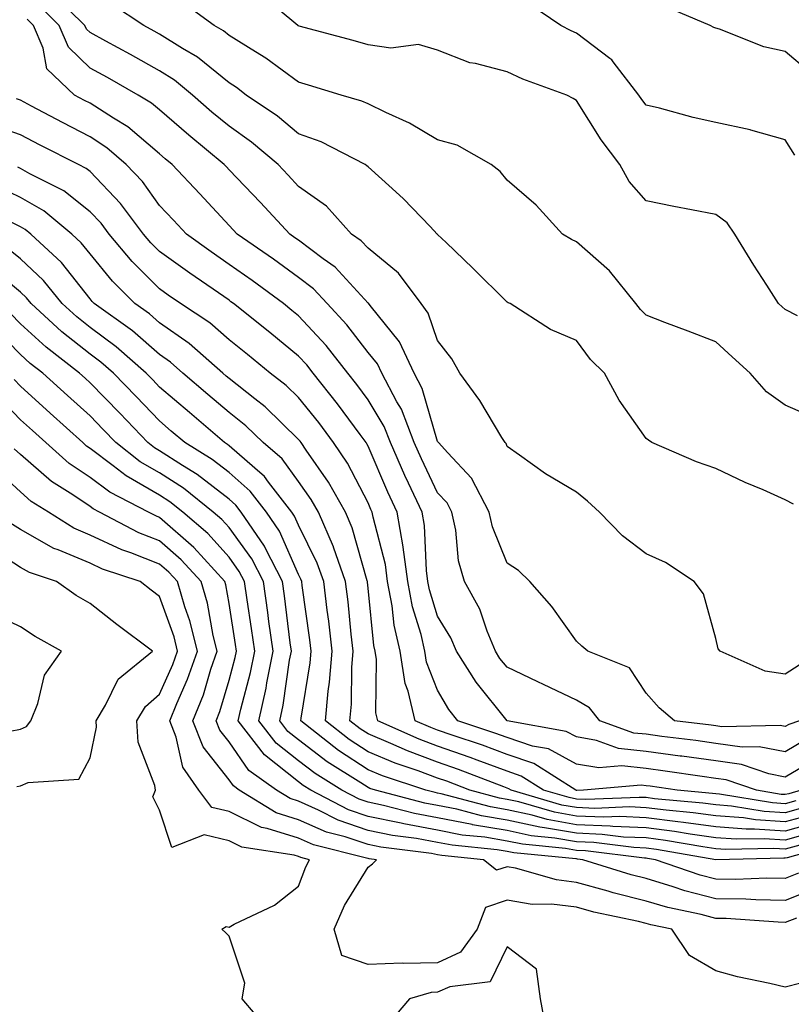
# Model space of a CAD drawing. Units: inches. Extents: x 968483 to 971123, y 7258298 to 7260938.
# Drawn here: x 968798 to 968909, y 7259031 to 7259173 of the extents above; entities that cross this region are included whole.
import ezdxf

# ---------------------------------------------------------------- set-up
doc = ezdxf.new("R2010")
doc.units = ezdxf.units.IN
doc.header["$MEASUREMENT"] = 0
doc.layers.add('Contour_96847258', color=7, linetype='Continuous', true_color=0xbf20d5)

msp = doc.modelspace()

# ---------------------------------------------------------------- linework, layer by layer
at = {"layer": 'Contour_96847258'}
for points in [[(968910.06, 7259079.91, 3128), (968908.05, 7259078.6, 3128), (968905.16, 7259079.03, 3128), (968898.67, 7259081.92, 3128), (968898.41, 7259082.28, 3128), (968898.05, 7259083.73, 3128), (968896.31, 7259090.18, 3128), (968894.94, 7259091.92, 3128), (968890.83, 7259094.7, 3128), (968888.05, 7259095.93, 3128), (968884.63, 7259098.5, 3128), (968881.35, 7259101.92, 3128), (968879.61, 7259103.48, 3128), (968878.05, 7259104.77, 3128), (968873.56, 7259107.43, 3128), (968869.85, 7259110.12, 3128), (968868.05, 7259111.38, 3128), (968867.9, 7259111.77, 3128), (968867.77, 7259111.92, 3128), (968867.29, 7259112.68, 3128), (968864.12, 7259117.99, 3128), (968861.22, 7259121.92, 3128), (968860.09, 7259123.96, 3128), (968858.05, 7259126.62, 3128), (968856.69, 7259130.56, 3128), (968855.67, 7259131.92, 3128), (968852.43, 7259136.3, 3128), (968848.05, 7259139.87, 3128), (968847.07, 7259140.94, 3128), (968845.67, 7259141.92, 3128), (968842.04, 7259145.91, 3128), (968838.05, 7259148.78, 3128), (968836.54, 7259150.41, 3128), (968835.09, 7259151.92, 3128), (968831.28, 7259155.15, 3128), (968828.05, 7259157.42, 3128), (968825.59, 7259159.46, 3128), (968822.77, 7259161.92, 3128), (968820.2, 7259164.07, 3128), (968818.05, 7259165.42, 3128), (968813.88, 7259167.75, 3128), (968810.3, 7259169.67, 3128), (968808.05, 7259170.89, 3128), (968807.53, 7259171.4, 3128), (968807.31, 7259171.92, 3128), (968802.65, 7259176.52, 3128)], [(968911.8, 7259115.67, 3126), (968908.05, 7259117.29, 3126), (968905.34, 7259119.21, 3126), (968903.03, 7259121.92, 3126), (968900.4, 7259124.27, 3126), (968898.05, 7259126.4, 3126), (968894.09, 7259127.96, 3126), (968890.75, 7259129.22, 3126), (968888.05, 7259130.26, 3126), (968887.21, 7259131.08, 3126), (968886.58, 7259131.92, 3126), (968882.76, 7259136.63, 3126), (968878.05, 7259140.81, 3126), (968877.29, 7259141.16, 3126), (968876, 7259141.92, 3126), (968872.22, 7259146.09, 3126), (968868.05, 7259149.68, 3126), (968867.03, 7259150.9, 3126), (968865.77, 7259151.92, 3126), (968860.85, 7259154.72, 3126), (968858.05, 7259155.48, 3126), (968853.98, 7259157.85, 3126), (968850.58, 7259159.39, 3126), (968848.05, 7259160.65, 3126), (968847.17, 7259161.04, 3126), (968844.18, 7259161.92, 3126), (968839.48, 7259163.35, 3126), (968838.05, 7259163.75, 3126), (968833.36, 7259167.23, 3126), (968831.84, 7259168.13, 3126), (968828.05, 7259170.49, 3126), (968827.27, 7259171.14, 3126), (968825.9, 7259171.92, 3126), (968821.35, 7259175.22, 3126)], [(968909.82, 7259130.15, 3125), (968908.05, 7259131.05, 3125), (968907.59, 7259131.46, 3125), (968907.09, 7259131.92, 3125), (968905.4, 7259134.57, 3125), (968903.56, 7259137.43, 3125), (968900.8, 7259141.92, 3125), (968899.68, 7259143.55, 3125), (968898.05, 7259144.71, 3125), (968894.55, 7259145.42, 3125), (968892.03, 7259145.9, 3125), (968888.05, 7259146.72, 3125), (968885.62, 7259149.49, 3125), (968884.26, 7259151.92, 3125), (968881.59, 7259155.46, 3125), (968878.05, 7259161.12, 3125), (968877.54, 7259161.41, 3125), (968876.65, 7259161.92, 3125), (968870.32, 7259164.19, 3125), (968868.05, 7259165.27, 3125), (968863.52, 7259166.45, 3125), (968862.68, 7259166.55, 3125), (968858.05, 7259168.37, 3125), (968855.31, 7259169.18, 3125), (968851.31, 7259168.66, 3125), (968848.05, 7259169.15, 3125), (968845.9, 7259169.77, 3125), (968838.14, 7259171.83, 3125), (968838.05, 7259171.86, 3125), (968838.01, 7259171.88, 3125), (968837.95, 7259171.92, 3125), (968832.58, 7259176.45, 3125)], [(968910.1, 7259071.92, 3129), (968908.59, 7259071.38, 3129), (968908.05, 7259071.07, 3129), (968907.34, 7259071.21, 3129), (968898.92, 7259071.05, 3129), (968898.05, 7259071.17, 3129), (968897.39, 7259071.26, 3129), (968892.12, 7259071.92, 3129), (968889.92, 7259073.79, 3129), (968888.05, 7259075.88, 3129), (968885.65, 7259079.52, 3129), (968879.64, 7259081.92, 3129), (968878.79, 7259082.66, 3129), (968878.05, 7259083.34, 3129), (968874.49, 7259088.36, 3129), (968871.32, 7259091.92, 3129), (968869.66, 7259093.53, 3129), (968868.05, 7259094.6, 3129), (968865.92, 7259099.79, 3129), (968865.47, 7259101.92, 3129), (968862.94, 7259106.81, 3129), (968859.52, 7259110.45, 3129), (968858.17, 7259111.92, 3129), (968858.05, 7259112.09, 3129), (968855.84, 7259119.71, 3129), (968854.68, 7259121.92, 3129), (968852.57, 7259126.44, 3129), (968848.33, 7259131.64, 3129), (968848.09, 7259131.96, 3129), (968848.05, 7259131.99, 3129), (968843.31, 7259137.18, 3129), (968841.59, 7259138.38, 3129), (968838.05, 7259141.02, 3129), (968837.53, 7259141.4, 3129), (968836.79, 7259141.92, 3129), (968832.57, 7259146.44, 3129), (968828.05, 7259151.18, 3129), (968827.7, 7259151.57, 3129), (968827.36, 7259151.92, 3129), (968822.26, 7259156.13, 3129), (968818.05, 7259159.8, 3129), (968816.9, 7259160.77, 3129), (968814.97, 7259161.92, 3129), (968810.55, 7259164.42, 3129), (968808.05, 7259165.78, 3129), (968804.93, 7259168.8, 3129), (968803.61, 7259171.92, 3129), (968800.81, 7259174.68, 3129)], [(968909.22, 7259103.09, 3127), (968908.05, 7259103.71, 3127), (968904.86, 7259105.11, 3127), (968902.31, 7259106.18, 3127), (968898.05, 7259108.2, 3127), (968895.27, 7259109.14, 3127), (968888.87, 7259111.92, 3127), (968888.38, 7259112.25, 3127), (968888.05, 7259112.5, 3127), (968884.16, 7259118.03, 3127), (968882.06, 7259121.92, 3127), (968880.03, 7259123.9, 3127), (968878.05, 7259126.63, 3127), (968874.3, 7259128.17, 3127), (968868.48, 7259131.92, 3127), (968868.18, 7259132.05, 3127), (968868.05, 7259132.12, 3127), (968863.13, 7259137, 3127), (968859.28, 7259140.69, 3127), (968858.05, 7259141.87, 3127), (968858.03, 7259141.9, 3127), (968858, 7259141.92, 3127), (968856.96, 7259143.01, 3127), (968853.14, 7259147.01, 3127), (968851.49, 7259148.48, 3127), (968848.05, 7259151.57, 3127), (968847.88, 7259151.75, 3127), (968847.63, 7259151.92, 3127), (968841.3, 7259155.17, 3127), (968838.05, 7259156.36, 3127), (968835.01, 7259158.88, 3127), (968830.53, 7259161.92, 3127), (968829.12, 7259162.99, 3127), (968828.05, 7259163.67, 3127), (968823.5, 7259167.37, 3127), (968821.37, 7259168.6, 3127), (968818.05, 7259170.68, 3127), (968817.25, 7259171.12, 3127), (968815.77, 7259171.92, 3127), (968811.14, 7259175.01, 3127)], [(968909.42, 7259153.29, 3124), (968908.05, 7259155.46, 3124), (968903.1, 7259156.87, 3124), (968903.03, 7259156.9, 3124), (968898.05, 7259157.97, 3124), (968894.81, 7259158.68, 3124), (968889.95, 7259160.02, 3124), (968888.05, 7259160.47, 3124), (968887.42, 7259161.29, 3124), (968887.01, 7259161.92, 3124), (968883.3, 7259166.67, 3124), (968883.09, 7259166.96, 3124), (968882.82, 7259167.15, 3124), (968878.05, 7259170.81, 3124), (968877.26, 7259171.13, 3124), (968875.76, 7259171.92, 3124), (968871.15, 7259175.02, 3124)], [(968911.44, 7259165.31, 3123), (968908.05, 7259168.18, 3123), (968904.97, 7259168.84, 3123), (968898.59, 7259171.38, 3123), (968898.05, 7259171.54, 3123), (968897.78, 7259171.65, 3123), (968897.24, 7259171.92, 3123), (968890.78, 7259174.65, 3123)], [(968910.87, 7259069.1, 3130), (968908.05, 7259067.44, 3130), (968904.31, 7259068.18, 3130), (968901.84, 7259068.13, 3130), (968898.05, 7259068.65, 3130), (968895.18, 7259069.05, 3130), (968890.32, 7259069.65, 3130), (968888.05, 7259069.96, 3130), (968886.28, 7259070.15, 3130), (968881.37, 7259071.92, 3130), (968879.92, 7259073.79, 3130), (968878.05, 7259074.88, 3130), (968873.26, 7259077.13, 3130), (968872.45, 7259077.52, 3130), (968868.05, 7259079.63, 3130), (968867.02, 7259080.89, 3130), (968866.39, 7259081.92, 3130), (968865.19, 7259084.78, 3130), (968864.1, 7259087.97, 3130), (968861.92, 7259091.92, 3130), (968861.04, 7259094.91, 3130), (968860.66, 7259099.31, 3130), (968860.1, 7259101.92, 3130), (968859.4, 7259103.27, 3130), (968858.05, 7259104.7, 3130), (968855.71, 7259109.58, 3130), (968854.67, 7259111.92, 3130), (968852.84, 7259116.71, 3130), (968852.18, 7259117.79, 3130), (968850.01, 7259121.92, 3130), (968849.39, 7259123.26, 3130), (968848.05, 7259124.89, 3130), (968845, 7259128.87, 3130), (968842.17, 7259131.92, 3130), (968840.19, 7259134.06, 3130), (968838.05, 7259135.65, 3130), (968834.43, 7259138.3, 3130), (968829.21, 7259141.92, 3130), (968828.66, 7259142.53, 3130), (968828.05, 7259143.16, 3130), (968823.85, 7259147.72, 3130), (968819.87, 7259151.92, 3130), (968818.87, 7259152.74, 3130), (968818.05, 7259153.45, 3130), (968813.47, 7259157.34, 3130), (968811.4, 7259158.57, 3130), (968808.05, 7259160.73, 3130), (968807.26, 7259161.13, 3130), (968805.79, 7259161.92, 3130), (968801.83, 7259165.7, 3130), (968801.29, 7259168.68, 3130), (968799.92, 7259171.92, 3130), (968798.98, 7259172.85, 3130)], [(968912.61, 7259066.48, 3131), (968908.05, 7259063.8, 3131), (968905.7, 7259064.27, 3131), (968901.76, 7259065.63, 3131), (968898.05, 7259066.14, 3131), (968893.17, 7259066.8, 3131), (968892.96, 7259066.83, 3131), (968888.05, 7259067.5, 3131), (968884.07, 7259067.94, 3131), (968880.89, 7259069.08, 3131), (968878.05, 7259069.58, 3131), (968876.52, 7259070.39, 3131), (968868.06, 7259071.92, 3131), (968863.57, 7259077.44, 3131), (968860.78, 7259081.92, 3131), (968859.97, 7259083.84, 3131), (968858.05, 7259086.96, 3131), (968856.88, 7259090.75, 3131), (968856.66, 7259091.92, 3131), (968856.44, 7259093.53, 3131), (968856.15, 7259100.02, 3131), (968855.82, 7259101.92, 3131), (968853.88, 7259106.09, 3131), (968853.34, 7259107.21, 3131), (968851.25, 7259111.92, 3131), (968850.36, 7259114.23, 3131), (968848.05, 7259118.09, 3131), (968846.43, 7259120.3, 3131), (968845.15, 7259121.92, 3131), (968842.03, 7259125.9, 3131), (968838.05, 7259130.15, 3131), (968837.07, 7259130.94, 3131), (968835.87, 7259131.92, 3131), (968831.36, 7259135.23, 3131), (968828.05, 7259137.55, 3131), (968825.47, 7259139.34, 3131), (968821.91, 7259141.92, 3131), (968820.06, 7259143.93, 3131), (968818.05, 7259146.05, 3131), (968815.6, 7259149.47, 3131), (968813.26, 7259151.92, 3131), (968810.47, 7259154.34, 3131), (968808.05, 7259155.9, 3131), (968804.08, 7259157.95, 3131), (968799.64, 7259160.33, 3131), (968798.05, 7259161.17, 3131), (968797.49, 7259161.36, 3131)], [(968910.34, 7259061.92, 3132), (968908.55, 7259061.42, 3132), (968908.05, 7259061.3, 3132), (968907.45, 7259061.32, 3132), (968903.9, 7259061.92, 3132), (968899.54, 7259063.41, 3132), (968898.05, 7259063.62, 3132), (968896.08, 7259063.89, 3132), (968890.79, 7259064.66, 3132), (968888.05, 7259065.04, 3132), (968884.55, 7259065.42, 3132), (968881.26, 7259065.13, 3132), (968878.05, 7259065.69, 3132), (968873.99, 7259067.86, 3132), (968871.69, 7259068.28, 3132), (968868.05, 7259069.5, 3132), (968866.28, 7259070.15, 3132), (968860.94, 7259071.92, 3132), (968859.66, 7259073.53, 3132), (968858.05, 7259076.33, 3132), (968856.47, 7259080.34, 3132), (968856.21, 7259081.92, 3132), (968855.67, 7259084.3, 3132), (968854.44, 7259088.31, 3132), (968853.76, 7259091.92, 3132), (968853.08, 7259096.89, 3132), (968853.08, 7259096.95, 3132), (968852.23, 7259101.92, 3132), (968850.9, 7259104.77, 3132), (968848.05, 7259111.39, 3132), (968847.87, 7259111.74, 3132), (968847.75, 7259111.92, 3132), (968846.89, 7259113.08, 3132), (968843.65, 7259117.52, 3132), (968840.16, 7259121.92, 3132), (968839.23, 7259123.1, 3132), (968838.05, 7259124.37, 3132), (968833.89, 7259127.76, 3132), (968828.7, 7259131.92, 3132), (968828.32, 7259132.19, 3132), (968828.05, 7259132.39, 3132), (968826.52, 7259133.45, 3132), (968822.41, 7259136.28, 3132), (968818.05, 7259139.4, 3132), (968816.8, 7259140.67, 3132), (968815.75, 7259141.92, 3132), (968812.45, 7259146.32, 3132), (968808.05, 7259150.91, 3132), (968807.48, 7259151.35, 3132), (968806.37, 7259151.92, 3132), (968800.85, 7259154.72, 3132), (968798.05, 7259156.21, 3132), (968793.79, 7259157.66, 3132)], [(968909.57, 7259060.4, 3133), (968908.05, 7259059.98, 3133), (968906.23, 7259060.1, 3133), (968898.61, 7259061.36, 3133), (968898.05, 7259061.41, 3133), (968897.6, 7259061.47, 3133), (968892.53, 7259061.92, 3133), (968888.62, 7259062.49, 3133), (968888.05, 7259062.56, 3133), (968887.33, 7259062.64, 3133), (968879.02, 7259061.92, 3133), (968878.09, 7259061.88, 3133), (968878.05, 7259061.88, 3133), (968877.92, 7259061.92, 3133), (968871.91, 7259065.78, 3133), (968868.05, 7259067.07, 3133), (968864.51, 7259068.38, 3133), (968860.15, 7259069.82, 3133), (968858.05, 7259070.55, 3133), (968857.05, 7259070.92, 3133), (968854.84, 7259071.92, 3133), (968853.82, 7259076.15, 3133), (968853.38, 7259077.25, 3133), (968852.64, 7259081.92, 3133), (968851.78, 7259085.65, 3133), (968851.51, 7259088.46, 3133), (968850.86, 7259091.92, 3133), (968850.53, 7259094.4, 3133), (968848.76, 7259101.21, 3133), (968848.64, 7259101.92, 3133), (968848.45, 7259102.32, 3133), (968848.05, 7259103.25, 3133), (968845.08, 7259108.95, 3133), (968843.08, 7259111.92, 3133), (968840.94, 7259114.81, 3133), (968838.05, 7259118.43, 3133), (968836.28, 7259120.15, 3133), (968833.98, 7259121.92, 3133), (968830.72, 7259124.59, 3133), (968828.05, 7259126.72, 3133), (968825.28, 7259129.15, 3133), (968821.06, 7259131.92, 3133), (968819.27, 7259133.14, 3133), (968818.05, 7259134.02, 3133), (968814.11, 7259137.98, 3133), (968810.81, 7259141.92, 3133), (968809.63, 7259143.5, 3133), (968808.05, 7259145.14, 3133), (968804.26, 7259148.13, 3133), (968799.37, 7259150.6, 3133), (968798.05, 7259151.35, 3133), (968797.67, 7259151.54, 3133)], [(968910.6, 7259059.37, 3134), (968908.05, 7259058.67, 3134), (968905, 7259058.87, 3134), (968900.33, 7259059.64, 3134), (968898.05, 7259059.83, 3134), (968896.21, 7259060.08, 3134), (968889.27, 7259060.7, 3134), (968888.05, 7259060.85, 3134), (968887.02, 7259060.89, 3134), (968879.37, 7259060.6, 3134), (968878.05, 7259060.65, 3134), (968876.98, 7259060.85, 3134), (968873.26, 7259061.92, 3134), (968870.09, 7259063.96, 3134), (968868.05, 7259064.64, 3134), (968863.73, 7259066.24, 3134), (968862.75, 7259066.62, 3134), (968858.05, 7259068.26, 3134), (968855.38, 7259069.25, 3134), (968849.44, 7259071.92, 3134), (968849.16, 7259073.03, 3134), (968849.25, 7259080.72, 3134), (968849.06, 7259081.92, 3134), (968848.87, 7259082.74, 3134), (968848.05, 7259091, 3134), (968847.97, 7259091.84, 3134), (968847.96, 7259091.92, 3134), (968847.91, 7259092.06, 3134), (968845.77, 7259099.64, 3134), (968844.79, 7259101.92, 3134), (968842.37, 7259106.24, 3134), (968839.13, 7259110.84, 3134), (968838.4, 7259111.92, 3134), (968838.26, 7259112.13, 3134), (968838.05, 7259112.38, 3134), (968833.22, 7259117.09, 3134), (968831.77, 7259118.2, 3134), (968828.05, 7259121.14, 3134), (968827.63, 7259121.5, 3134), (968827.13, 7259121.92, 3134), (968822.32, 7259126.19, 3134), (968818.05, 7259129.15, 3134), (968816.58, 7259130.45, 3134), (968814.5, 7259131.92, 3134), (968811.28, 7259135.15, 3134), (968808.05, 7259139.07, 3134), (968806.79, 7259140.66, 3134), (968805.44, 7259141.92, 3134), (968801.38, 7259145.25, 3134), (968798.05, 7259147.16, 3134), (968794.85, 7259148.72, 3134)], [(968911.62, 7259058.35, 3135), (968908.05, 7259057.36, 3135), (968903.77, 7259057.64, 3135), (968902.03, 7259057.94, 3135), (968898.05, 7259058.25, 3135), (968894.82, 7259058.69, 3135), (968890.93, 7259059.04, 3135), (968888.05, 7259059.4, 3135), (968885.64, 7259059.51, 3135), (968880.66, 7259059.31, 3135), (968878.05, 7259059.42, 3135), (968875.92, 7259059.79, 3135), (968868.62, 7259061.92, 3135), (968868.27, 7259062.14, 3135), (968868.05, 7259062.21, 3135), (968867.58, 7259062.39, 3135), (968861.05, 7259064.92, 3135), (968858.05, 7259065.96, 3135), (968853.7, 7259067.57, 3135), (968851.32, 7259068.65, 3135), (968848.05, 7259070.01, 3135), (968846.9, 7259070.77, 3135), (968845.42, 7259071.92, 3135), (968845.65, 7259074.32, 3135), (968845.7, 7259079.57, 3135), (968845.88, 7259081.92, 3135), (968845.61, 7259084.36, 3135), (968845.16, 7259089.03, 3135), (968844.81, 7259091.92, 3135), (968843.07, 7259096.9, 3135), (968843.06, 7259096.93, 3135), (968840.9, 7259101.92, 3135), (968839.88, 7259103.75, 3135), (968838.05, 7259106.33, 3135), (968835.7, 7259109.57, 3135), (968832.93, 7259111.92, 3135), (968830.46, 7259114.33, 3135), (968828.05, 7259116.24, 3135), (968824.99, 7259118.86, 3135), (968821.42, 7259121.92, 3135), (968819.63, 7259123.5, 3135), (968818.05, 7259124.61, 3135), (968814.14, 7259128.01, 3135), (968808.66, 7259131.92, 3135), (968808.35, 7259132.22, 3135), (968808.05, 7259132.59, 3135), (968803.95, 7259137.82, 3135), (968799.53, 7259141.92, 3135), (968798.71, 7259142.58, 3135), (968798.05, 7259142.96, 3135), (968796.01, 7259143.96, 3135)], [(968912.65, 7259057.32, 3136), (968908.05, 7259056.05, 3136), (968903.63, 7259056.34, 3136), (968902.44, 7259056.31, 3136), (968898.05, 7259056.67, 3136), (968893.43, 7259057.3, 3136), (968892.59, 7259057.38, 3136), (968888.05, 7259057.95, 3136), (968884.25, 7259058.12, 3136), (968881.94, 7259058.03, 3136), (968878.05, 7259058.19, 3136), (968874.88, 7259058.75, 3136), (968869.73, 7259060.24, 3136), (968868.05, 7259060.6, 3136), (968866.93, 7259060.8, 3136), (968862.7, 7259061.92, 3136), (968859.35, 7259063.22, 3136), (968858.05, 7259063.67, 3136), (968855.27, 7259064.7, 3136), (968851.95, 7259065.82, 3136), (968848.05, 7259067.44, 3136), (968845.34, 7259069.21, 3136), (968841.9, 7259071.92, 3136), (968842.3, 7259076.17, 3136), (968842.51, 7259077.46, 3136), (968842.87, 7259081.92, 3136), (968842.38, 7259086.25, 3136), (968842.16, 7259087.81, 3136), (968841.66, 7259091.92, 3136), (968840.73, 7259094.6, 3136), (968838.05, 7259100.03, 3136), (968837.47, 7259101.34, 3136), (968837.07, 7259101.92, 3136), (968833.73, 7259106.24, 3136), (968833.16, 7259107.03, 3136), (968831.73, 7259108.24, 3136), (968828.05, 7259111.47, 3136), (968827.8, 7259111.67, 3136), (968827.38, 7259111.92, 3136), (968822.36, 7259116.23, 3136), (968818.05, 7259119.92, 3136), (968817.07, 7259120.94, 3136), (968816.12, 7259121.92, 3136), (968811.83, 7259125.7, 3136), (968808.05, 7259128.48, 3136), (968806.14, 7259130.01, 3136), (968804.05, 7259131.92, 3136), (968801.36, 7259135.23, 3136), (968798.05, 7259138.34, 3136), (968796.08, 7259139.95, 3136)], [(968911.95, 7259055.82, 3137), (968908.05, 7259054.74, 3137), (968905.03, 7259054.94, 3137), (968900.99, 7259054.86, 3137), (968898.05, 7259055.09, 3137), (968894.38, 7259055.59, 3137), (968892.11, 7259055.98, 3137), (968888.05, 7259056.5, 3137), (968883.26, 7259056.71, 3137), (968882.89, 7259056.76, 3137), (968878.05, 7259056.95, 3137), (968873.83, 7259057.7, 3137), (968871.63, 7259058.34, 3137), (968868.05, 7259059.11, 3137), (968865.64, 7259059.51, 3137), (968858.58, 7259061.39, 3137), (968858.05, 7259061.5, 3137), (968857.7, 7259061.57, 3137), (968856.33, 7259061.92, 3137), (968850.13, 7259064, 3137), (968848.05, 7259064.86, 3137), (968843.78, 7259067.65, 3137), (968838.36, 7259071.92, 3137), (968838.4, 7259072.27, 3137), (968839.73, 7259080.24, 3137), (968839.86, 7259081.92, 3137), (968839.67, 7259083.54, 3137), (968838.58, 7259091.39, 3137), (968838.52, 7259091.92, 3137), (968838.39, 7259092.26, 3137), (968838.05, 7259092.96, 3137), (968835.31, 7259099.18, 3137), (968833.43, 7259101.92, 3137), (968831.09, 7259104.96, 3137), (968828.05, 7259107.61, 3137), (968825.63, 7259109.5, 3137), (968821.67, 7259111.92, 3137), (968819.72, 7259113.59, 3137), (968818.05, 7259115.03, 3137), (968814.68, 7259118.55, 3137), (968811.4, 7259121.92, 3137), (968809.62, 7259123.49, 3137), (968808.05, 7259124.64, 3137), (968804, 7259127.87, 3137), (968799.58, 7259131.92, 3137), (968798.9, 7259132.77, 3137), (968798.05, 7259133.56, 3137), (968793.46, 7259137.33, 3137)], [(968910.14, 7259054.01, 3138), (968908.05, 7259053.43, 3138), (968906.43, 7259053.54, 3138), (968899.52, 7259053.39, 3138), (968898.05, 7259053.51, 3138), (968896.2, 7259053.77, 3138), (968890.82, 7259054.69, 3138), (968888.05, 7259055.05, 3138), (968884.78, 7259055.19, 3138), (968881.7, 7259055.57, 3138), (968878.05, 7259055.72, 3138), (968873.44, 7259056.53, 3138), (968872.73, 7259056.6, 3138), (968868.05, 7259057.6, 3138), (968864.36, 7259058.23, 3138), (968860.79, 7259059.18, 3138), (968858.05, 7259059.73, 3138), (968856.19, 7259060.06, 3138), (968849.09, 7259061.92, 3138), (968848.31, 7259062.18, 3138), (968848.05, 7259062.29, 3138), (968846.98, 7259062.99, 3138), (968842.15, 7259066.02, 3138), (968838.05, 7259069.17, 3138), (968836.52, 7259070.39, 3138), (968835.34, 7259071.92, 3138), (968835.82, 7259074.15, 3138), (968836.75, 7259080.62, 3138), (968837.01, 7259081.92, 3138), (968836.84, 7259083.13, 3138), (968836.02, 7259089.89, 3138), (968835.73, 7259091.92, 3138), (968833.29, 7259096.68, 3138), (968833.15, 7259097.02, 3138), (968829.8, 7259101.92, 3138), (968829.04, 7259102.91, 3138), (968828.05, 7259103.77, 3138), (968823.47, 7259107.34, 3138), (968821.33, 7259108.64, 3138), (968818.05, 7259110.76, 3138), (968817.31, 7259111.18, 3138), (968816.36, 7259111.92, 3138), (968812.31, 7259116.18, 3138), (968808.05, 7259120.54, 3138), (968807.33, 7259121.2, 3138), (968806.53, 7259121.92, 3138), (968801.76, 7259125.63, 3138), (968798.05, 7259129.02, 3138), (968796.61, 7259130.48, 3138)], [(968915.73, 7259054.24, 3139), (968908.33, 7259052.2, 3139), (968908.05, 7259052.13, 3139), (968907.84, 7259052.13, 3139), (968898.06, 7259051.93, 3139), (968889.53, 7259053.4, 3139), (968888.05, 7259053.59, 3139), (968886.29, 7259053.68, 3139), (968880.52, 7259054.39, 3139), (968878.05, 7259054.49, 3139), (968874.93, 7259055.04, 3139), (968871.5, 7259055.37, 3139), (968868.05, 7259056.11, 3139), (968863.08, 7259056.95, 3139), (968863, 7259056.97, 3139), (968858.05, 7259057.96, 3139), (968854.7, 7259058.57, 3139), (968850.24, 7259059.73, 3139), (968848.05, 7259060.18, 3139), (968846.75, 7259060.62, 3139), (968844.26, 7259061.92, 3139), (968840.44, 7259064.31, 3139), (968838.05, 7259066.15, 3139), (968834.83, 7259068.7, 3139), (968832.35, 7259071.92, 3139), (968833.37, 7259076.6, 3139), (968833.48, 7259077.35, 3139), (968834.37, 7259081.92, 3139), (968833.79, 7259086.18, 3139), (968833.63, 7259087.5, 3139), (968833, 7259091.92, 3139), (968831.33, 7259095.2, 3139), (968828.05, 7259099.69, 3139), (968827, 7259100.87, 3139), (968825.78, 7259101.92, 3139), (968821.49, 7259105.36, 3139), (968818.05, 7259107.56, 3139), (968815.28, 7259109.15, 3139), (968811.75, 7259111.92, 3139), (968809.94, 7259113.81, 3139), (968808.05, 7259115.76, 3139), (968804.81, 7259118.68, 3139), (968801.24, 7259121.92, 3139), (968799.45, 7259123.32, 3139), (968798.05, 7259124.6, 3139), (968794.42, 7259128.29, 3139)], [(968909.97, 7259050, 3140), (968908.05, 7259049.24, 3140), (968905.41, 7259049.28, 3140), (968900.89, 7259049.08, 3140), (968898.05, 7259049.12, 3140), (968895.82, 7259049.69, 3140), (968889.38, 7259051.92, 3140), (968888.25, 7259052.12, 3140), (968888.05, 7259052.14, 3140), (968887.82, 7259052.15, 3140), (968879.34, 7259053.21, 3140), (968878.05, 7259053.26, 3140), (968876.43, 7259053.54, 3140), (968870.27, 7259054.14, 3140), (968868.05, 7259054.61, 3140), (968864.82, 7259055.15, 3140), (968861.6, 7259055.47, 3140), (968858.05, 7259056.19, 3140), (968853.2, 7259057.07, 3140), (968852.8, 7259057.17, 3140), (968848.05, 7259058.16, 3140), (968845.25, 7259059.12, 3140), (968839.83, 7259061.92, 3140), (968838.73, 7259062.6, 3140), (968838.05, 7259063.13, 3140), (968833.14, 7259067.01, 3140), (968829.36, 7259071.92, 3140), (968829.73, 7259073.6, 3140), (968831.14, 7259078.83, 3140), (968831.74, 7259081.92, 3140), (968831.29, 7259085.16, 3140), (968830.65, 7259089.32, 3140), (968830.28, 7259091.92, 3140), (968829.52, 7259093.39, 3140), (968828.05, 7259095.42, 3140), (968824.98, 7259098.85, 3140), (968821.42, 7259101.92, 3140), (968819.54, 7259103.41, 3140), (968818.05, 7259104.38, 3140), (968813.26, 7259107.13, 3140), (968811.37, 7259108.6, 3140), (968808.05, 7259111.09, 3140), (968807.55, 7259111.42, 3140), (968807, 7259111.92, 3140), (968802.3, 7259116.17, 3140), (968798.05, 7259120.03, 3140), (968797.11, 7259120.98, 3140)], [(968912.24, 7259047.73, 3141), (968908.05, 7259046.07, 3141), (968903.84, 7259046.13, 3141), (968902.37, 7259046.24, 3141), (968898.05, 7259046.3, 3141), (968893.6, 7259047.47, 3141), (968891.94, 7259048.03, 3141), (968888.05, 7259049.2, 3141), (968885.87, 7259049.74, 3141), (968878.95, 7259051.92, 3141), (968878.15, 7259052.02, 3141), (968878.05, 7259052.03, 3141), (968877.92, 7259052.05, 3141), (968869.03, 7259052.9, 3141), (968868.05, 7259053.11, 3141), (968866.62, 7259053.35, 3141), (968860.13, 7259054, 3141), (968858.05, 7259054.41, 3141), (968855, 7259054.97, 3141), (968851.54, 7259055.41, 3141), (968848.05, 7259056.14, 3141), (968843.73, 7259057.6, 3141), (968840.9, 7259059.07, 3141), (968838.05, 7259060.34, 3141), (968836.84, 7259060.71, 3141), (968834.85, 7259061.92, 3141), (968830.91, 7259064.78, 3141), (968828.05, 7259068.86, 3141), (968826.7, 7259070.57, 3141), (968826.18, 7259071.92, 3141), (968826.72, 7259073.25, 3141), (968828.05, 7259077.74, 3141), (968828.94, 7259081.03, 3141), (968829.11, 7259081.92, 3141), (968828.99, 7259082.86, 3141), (968828.05, 7259088.8, 3141), (968827.57, 7259091.44, 3141), (968827.42, 7259091.92, 3141), (968822.97, 7259096.84, 3141), (968818.05, 7259101.16, 3141), (968817.5, 7259101.37, 3141), (968816.45, 7259101.92, 3141), (968810.9, 7259104.77, 3141), (968808.05, 7259106.91, 3141), (968805.06, 7259108.93, 3141), (968801.68, 7259111.92, 3141), (968799.78, 7259113.65, 3141), (968798.05, 7259115.21, 3141), (968794.72, 7259118.59, 3141)], [(968909.67, 7259043.54, 3142), (968908.05, 7259042.9, 3142), (968907.05, 7259042.92, 3142), (968899.58, 7259043.45, 3142), (968898.05, 7259043.47, 3142), (968895.94, 7259044.03, 3142), (968891.17, 7259045.05, 3142), (968888.05, 7259045.98, 3142), (968883.29, 7259047.16, 3142), (968882.57, 7259047.4, 3142), (968878.05, 7259048.65, 3142), (968875.14, 7259049.01, 3142), (968869.25, 7259050.72, 3142), (968868.05, 7259050.91, 3142), (968866.54, 7259050.41, 3142), (968864.66, 7259051.92, 3142), (968858.65, 7259052.52, 3142), (968858.05, 7259052.64, 3142), (968857.17, 7259052.8, 3142), (968849.87, 7259053.74, 3142), (968848.05, 7259054.11, 3142), (968844.74, 7259055.23, 3142), (968842.04, 7259055.91, 3142), (968838.05, 7259057.68, 3142), (968834.82, 7259058.69, 3142), (968829.51, 7259061.92, 3142), (968828.67, 7259062.54, 3142), (968828.05, 7259063.4, 3142), (968824.31, 7259068.18, 3142), (968822.84, 7259071.92, 3142), (968824.35, 7259075.62, 3142), (968825.44, 7259079.31, 3142), (968826.35, 7259081.92, 3142), (968825.78, 7259084.19, 3142), (968824.94, 7259088.81, 3142), (968824.02, 7259091.92, 3142), (968821.18, 7259095.05, 3142), (968818.05, 7259097.8, 3142), (968815.08, 7259098.95, 3142), (968809.41, 7259101.92, 3142), (968808.51, 7259102.38, 3142), (968808.05, 7259102.73, 3142), (968805.57, 7259104.4, 3142), (968802.48, 7259106.35, 3142), (968798.05, 7259110.22, 3142), (968797.15, 7259111.02, 3142)], [(968910.31, 7259034.18, 3143), (968908.05, 7259033.59, 3143), (968905.84, 7259034.13, 3143), (968901.2, 7259035.07, 3143), (968898.05, 7259035.92, 3143), (968894.28, 7259038.15, 3143), (968891.74, 7259041.92, 3143), (968888.7, 7259042.57, 3143), (968888.05, 7259042.76, 3143), (968886.93, 7259043.04, 3143), (968880.53, 7259044.4, 3143), (968878.05, 7259045.08, 3143), (968874.44, 7259045.53, 3143), (968871.63, 7259045.5, 3143), (968868.05, 7259046.1, 3143), (968864.92, 7259045.05, 3143), (968863.74, 7259041.92, 3143), (968861.36, 7259038.61, 3143), (968858.05, 7259037.08, 3143), (968853.12, 7259036.99, 3143), (968852.94, 7259037.03, 3143), (968848.05, 7259036.87, 3143), (968844.26, 7259038.13, 3143), (968843.16, 7259041.92, 3143), (968844.64, 7259045.33, 3143), (968848.05, 7259050.86, 3143), (968848.66, 7259051.31, 3143), (968849.25, 7259051.92, 3143), (968848.19, 7259052.06, 3143), (968848.05, 7259052.09, 3143), (968847.8, 7259052.17, 3143), (968840.21, 7259054.08, 3143), (968838.05, 7259055.04, 3143), (968833.55, 7259056.42, 3143), (968832.69, 7259056.56, 3143), (968828.05, 7259058.84, 3143), (968825.58, 7259059.45, 3143), (968823.7, 7259061.92, 3143), (968821.38, 7259065.25, 3143), (968820.44, 7259069.53, 3143), (968819.51, 7259071.92, 3143), (968820.51, 7259074.38, 3143), (968822.09, 7259077.88, 3143), (968823.5, 7259081.92, 3143), (968822.42, 7259086.29, 3143), (968821.69, 7259088.28, 3143), (968820.61, 7259091.92, 3143), (968819.4, 7259093.27, 3143), (968818.05, 7259094.44, 3143), (968813.92, 7259096.05, 3143), (968812.61, 7259096.48, 3143), (968808.05, 7259098.63, 3143), (968805.74, 7259099.61, 3143), (968802.05, 7259101.92, 3143), (968799.6, 7259103.47, 3143), (968798.05, 7259104.83, 3143), (968794.33, 7259108.2, 3143)], [(968833.65, 7259027.52, 3144), (968829.94, 7259031.92, 3144), (968830.31, 7259034.18, 3144), (968828.05, 7259040.93, 3144), (968827.56, 7259041.43, 3144), (968826.99, 7259041.92, 3144), (968827.64, 7259042.33, 3144), (968828.05, 7259042.24, 3144), (968828.76, 7259042.63, 3144), (968834.6, 7259045.37, 3144), (968838.05, 7259048.11, 3144), (968839.08, 7259050.89, 3144), (968839.64, 7259051.92, 3144), (968838.37, 7259052.24, 3144), (968838.05, 7259052.38, 3144), (968837.39, 7259052.58, 3144), (968829.86, 7259053.73, 3144), (968828.05, 7259054.62, 3144), (968824.47, 7259055.5, 3144), (968819.81, 7259053.68, 3144), (968818.05, 7259059.07, 3144), (968817.09, 7259060.96, 3144), (968817.46, 7259061.92, 3144), (968817.38, 7259062.59, 3144), (968814.97, 7259068.84, 3144), (968814.76, 7259071.92, 3144), (968816.01, 7259073.96, 3144), (968818.05, 7259075.74, 3144), (968819.97, 7259080, 3144), (968820.65, 7259081.92, 3144), (968820.13, 7259084, 3144), (968818.05, 7259089.77, 3144), (968816.83, 7259090.7, 3144), (968815.28, 7259091.92, 3144), (968809.85, 7259093.72, 3144), (968808.05, 7259094.57, 3144), (968803.48, 7259096.49, 3144), (968802.84, 7259096.71, 3144), (968798.05, 7259099.41, 3144), (968796.52, 7259100.39, 3144)], [(968797.52, 7259062.45, 3145), (968798.05, 7259062.55, 3145), (968799.15, 7259063.02, 3145), (968806.44, 7259063.53, 3145), (968808.05, 7259066.59, 3145), (968808.98, 7259070.99, 3145), (968808.92, 7259071.92, 3145), (968810.28, 7259074.15, 3145), (968812.08, 7259077.89, 3145), (968817.01, 7259081.92, 3145), (968811.9, 7259085.77, 3145), (968808.05, 7259088.79, 3145), (968806.07, 7259089.94, 3145), (968803.23, 7259091.92, 3145), (968799.36, 7259093.23, 3145), (968798.05, 7259093.97, 3145), (968793.2, 7259097.07, 3145)], [(968796.56, 7259070.43, 3146), (968798.05, 7259070.71, 3146), (968798.9, 7259071.07, 3146), (968799.53, 7259071.92, 3146), (968800.53, 7259074.4, 3146), (968801.51, 7259078.46, 3146), (968803.96, 7259081.92, 3146), (968800.14, 7259084.01, 3146), (968798.05, 7259085.43, 3146), (968793.65, 7259087.52, 3146)], [(968873.64, 7259027.51, 3144), (968872.83, 7259031.92, 3144), (968872.29, 7259036.16, 3144), (968868.05, 7259039.4, 3144), (968865.62, 7259034.35, 3144), (968859.79, 7259033.66, 3144), (968858.05, 7259032.86, 3144), (968857.13, 7259032.84, 3144), (968854, 7259031.92, 3144), (968851.29, 7259028.68, 3144)]]:
    msp.add_polyline3d(points, dxfattribs=at)

doc.saveas('drawing.dxf')
